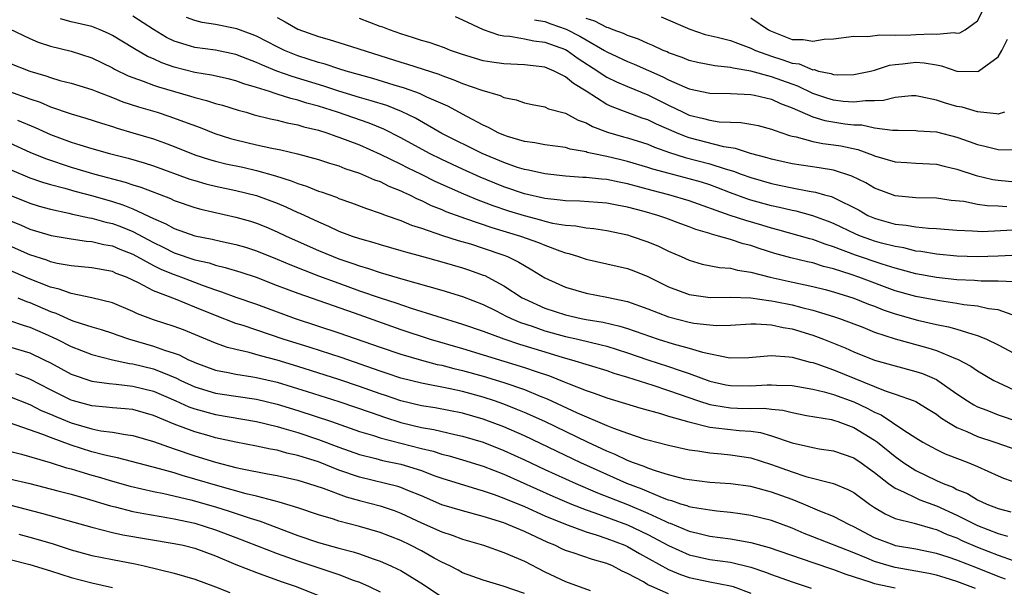
# Model space of a CAD drawing. Units: inches. Extents: x 2571000 to 2574000, y 1496329 to 1497000.
# Drawn here: x 2572510 to 2572606, y 1496441 to 1496496 of the extents above; entities that cross this region are included whole.
import ezdxf

# ---------------------------------------------------------------- set-up
doc = ezdxf.new("R2010")
doc.units = ezdxf.units.IN
doc.header["$MEASUREMENT"] = 0
doc.layers.add('LD25711494_2ft', color=196, linetype='Continuous')

msp = doc.modelspace()

# ---------------------------------------------------------------- linework, layer by layer
at = {"layer": 'LD25711494_2ft'}
for points, elevation in [([(2572581, 1496496.154), (2572582.703, 1496495), (2572582.893, 1496494.893), (2572585, 1496494.069), (2572586.059, 1496494.059), (2572587, 1496493.891), (2572588.104, 1496494.104), (2572589, 1496494.133), (2572591, 1496494.371), (2572592.348, 1496494.348), (2572593.499, 1496494.501), (2572595, 1496494.474), (2572596.513, 1496494.513), (2572597, 1496494.548), (2572598.611, 1496494.611), (2572599, 1496494.582), (2572600.723, 1496494.723), (2572601, 1496494.675), (2572601.286, 1496494.714), (2572601.81, 1496495), (2572603, 1496495.862), (2572603.571, 1496497)], 9990), ([(2572606.82, 1496467.179), (2572605, 1496467.827), (2572604.06, 1496467.94), (2572603, 1496468.195), (2572601.665, 1496468.335), (2572601, 1496468.461), (2572599.302, 1496468.698), (2572597, 1496469.123), (2572595, 1496469.692), (2572591.487, 1496471), (2572590.741, 1496471.259), (2572589, 1496471.82), (2572588.053, 1496472.053), (2572587, 1496472.392), (2572586.492, 1496472.492), (2572584.876, 1496472.876), (2572583.315, 1496473.315), (2572581.798, 1496473.798), (2572581, 1496474.07), (2572580.248, 1496474.248), (2572579, 1496474.66), (2572577.843, 1496475), (2572577.17, 1496475.17), (2572577, 1496475.237), (2572575.633, 1496475.633), (2572575, 1496475.903), (2572574.19, 1496476.19), (2572572.735, 1496476.735), (2572571.946, 1496477), (2572570.633, 1496477.367), (2572569, 1496477.803), (2572567.992, 1496477.992), (2572567, 1496478.2), (2572564.37, 1496478.37), (2572563, 1496478.398), (2572562.483, 1496478.483), (2572561, 1496478.636), (2572559, 1496479.101), (2572557, 1496479.783), (2572556.127, 1496480.127), (2572554.711, 1496480.711), (2572553, 1496481.484), (2572551, 1496482.41), (2572549.793, 1496483), (2572547, 1496484.527), (2572545.356, 1496485.356), (2572543.937, 1496485.937), (2572540.842, 1496487), (2572539, 1496487.577), (2572537.882, 1496487.881), (2572537, 1496488.175), (2572536.323, 1496488.323), (2572535, 1496488.769), (2572534.808, 1496488.809), (2572534.27, 1496489), (2572533, 1496489.404), (2572531.76, 1496489.76), (2572531, 1496490.055), (2572530.246, 1496490.246), (2572528.613, 1496490.613), (2572527, 1496490.864), (2572525, 1496491.379), (2572523.8, 1496491.799), (2572523, 1496492.172), (2572522.416, 1496492.416), (2572521.141, 1496493.141), (2572521, 1496493.239), (2572519, 1496494.456), (2572518.638, 1496494.638), (2572517.803, 1496495), (2572517, 1496495.307), (2572515, 1496495.77), (2572513.948, 1496496.052)], 10008), ([(2572606.555, 1496470.555), (2572605, 1496470.615), (2572603.365, 1496470.634), (2572602.697, 1496470.697), (2572601, 1496470.76), (2572599, 1496470.964), (2572597, 1496471.321), (2572595.699, 1496471.699), (2572595, 1496471.87), (2572593.735, 1496472.265), (2572591.142, 1496473.142), (2572589, 1496473.964), (2572588.206, 1496474.206), (2572587, 1496474.65), (2572586.715, 1496474.715), (2572583.608, 1496475.608), (2572583, 1496475.764), (2572582.056, 1496476.056), (2572580.49, 1496476.49), (2572578.986, 1496476.986), (2572575, 1496478.422), (2572573.024, 1496479), (2572571.406, 1496479.406), (2572569, 1496480.065), (2572568.212, 1496480.212), (2572567, 1496480.468), (2572566.498, 1496480.498), (2572565, 1496480.674), (2572564.681, 1496480.681), (2572563, 1496480.808), (2572561, 1496481.019), (2572559.394, 1496481.394), (2572559, 1496481.454), (2572558.344, 1496481.656), (2572557, 1496482.116), (2572554.893, 1496483), (2572551, 1496484.949), (2572548.422, 1496486.422), (2572547.078, 1496487.078), (2572545.642, 1496487.642), (2572544.123, 1496488.124), (2572543, 1496488.441), (2572541, 1496489.044), (2572539.526, 1496489.526), (2572536.458, 1496490.458), (2572534.969, 1496491), (2572533.565, 1496491.565), (2572533, 1496491.838), (2572532.145, 1496492.145), (2572531, 1496492.609), (2572529, 1496493.011), (2572527, 1496493.276), (2572526.58, 1496493.42), (2572525, 1496493.9), (2572524.254, 1496494.254), (2572523, 1496495.013), (2572521, 1496496.315)], 10006), ([(2572607, 1496473.142), (2572605, 1496473.052), (2572603, 1496472.983), (2572601, 1496473.037), (2572599, 1496473.229), (2572597.495, 1496473.495), (2572597, 1496473.543), (2572595.842, 1496473.842), (2572595, 1496473.969), (2572593.688, 1496474.312), (2572593, 1496474.512), (2572592.633, 1496474.633), (2572591.643, 1496475), (2572591.188, 1496475.188), (2572589, 1496476.228), (2572588.443, 1496476.443), (2572587, 1496476.958), (2572585.395, 1496477.395), (2572585, 1496477.469), (2572583.777, 1496477.777), (2572583, 1496477.938), (2572581, 1496478.49), (2572580.61, 1496478.61), (2572579, 1496479.201), (2572577.702, 1496479.702), (2572577, 1496479.948), (2572576.207, 1496480.207), (2572575, 1496480.554), (2572573.052, 1496481.052), (2572571.489, 1496481.488), (2572571, 1496481.658), (2572569, 1496482.24), (2572568.373, 1496482.373), (2572567, 1496482.707), (2572565.599, 1496483), (2572565.11, 1496483.11), (2572565, 1496483.152), (2572563.436, 1496483.437), (2572563, 1496483.582), (2572561, 1496483.848), (2572560.033, 1496484.032), (2572559, 1496484.16), (2572557.354, 1496484.646), (2572557, 1496484.766), (2572556.468, 1496485), (2572555.532, 1496485.532), (2572555, 1496485.756), (2572553.417, 1496486.583), (2572551.58, 1496487.58), (2572549.527, 1496488.474), (2572548.819, 1496488.819), (2572547.351, 1496489.351), (2572546.363, 1496489.637), (2572544.279, 1496490.278), (2572541.701, 1496491), (2572541, 1496491.217), (2572539.664, 1496491.665), (2572539, 1496491.833), (2572537, 1496492.485), (2572535.703, 1496493), (2572535, 1496493.336), (2572533, 1496494.369), (2572532.557, 1496494.557), (2572531.091, 1496495.09), (2572529, 1496495.498), (2572527.71, 1496495.71), (2572527, 1496495.886), (2572526.185, 1496496.185)], 10004), ([(2572535, 1496496.178), (2572535.774, 1496495.775), (2572537, 1496495.071), (2572539, 1496494.341), (2572540.058, 1496494.058), (2572541.59, 1496493.59), (2572547, 1496491.85), (2572547.658, 1496491.658), (2572550.687, 1496490.687), (2572551, 1496490.559), (2572552.152, 1496490.152), (2572553, 1496489.797), (2572554.856, 1496489.144), (2572556.637, 1496488.636), (2572557, 1496488.448), (2572558.205, 1496488.205), (2572559, 1496487.912), (2572559.751, 1496487.752), (2572561, 1496487.52), (2572561.345, 1496487.345), (2572563, 1496486.91), (2572564.227, 1496486.227), (2572565, 1496485.978), (2572565.623, 1496485.623), (2572567.082, 1496485.082), (2572568.622, 1496484.622), (2572569, 1496484.526), (2572571, 1496483.897), (2572571.623, 1496483.623), (2572573.107, 1496483.107), (2572574.618, 1496482.618), (2572577, 1496481.989), (2572578.492, 1496481.508), (2572579.298, 1496481.298), (2572580.062, 1496481), (2572581, 1496480.66), (2572583, 1496480.086), (2572583.912, 1496479.912), (2572585, 1496479.674), (2572586.641, 1496479.359), (2572587.263, 1496479.263), (2572588.136, 1496479), (2572588.818, 1496478.818), (2572589, 1496478.745), (2572589.537, 1496478.463), (2572591, 1496477.76), (2572591.5, 1496477.5), (2572592.361, 1496477), (2572593, 1496476.714), (2572593.402, 1496476.598), (2572595, 1496476.156), (2572596.064, 1496476.064), (2572597, 1496475.892), (2572598.24, 1496475.76), (2572599, 1496475.734), (2572601, 1496475.566), (2572602.498, 1496475.502), (2572603, 1496475.455), (2572603.443, 1496475.443), (2572606.417, 1496475.583)], 10002), ([(2572605.84, 1496477.841), (2572605, 1496477.905), (2572603.931, 1496477.931), (2572603, 1496478.069), (2572601.662, 1496478.338), (2572600.455, 1496478.455), (2572599, 1496478.66), (2572597, 1496478.715), (2572595, 1496478.893), (2572593, 1496479.638), (2572592.152, 1496480.152), (2572590.8, 1496480.799), (2572589, 1496481.374), (2572587.624, 1496481.624), (2572585, 1496482.011), (2572583, 1496482.451), (2572582.587, 1496482.587), (2572580.963, 1496483), (2572579.488, 1496483.488), (2572578.358, 1496483.642), (2572575, 1496484.52), (2572574.635, 1496484.635), (2572573.76, 1496485), (2572571.842, 1496485.842), (2572571, 1496486.258), (2572570.441, 1496486.441), (2572567.516, 1496487.516), (2572567, 1496487.762), (2572565, 1496489.04), (2572563.776, 1496489.776), (2572563, 1496490.451), (2572561.905, 1496491), (2572561, 1496491.372), (2572559, 1496491.617), (2572557, 1496491.696), (2572555.853, 1496491.853), (2572555, 1496491.989), (2572553, 1496492.596), (2572551.817, 1496493), (2572551.234, 1496493.235), (2572549.754, 1496493.754), (2572549, 1496493.97), (2572548.236, 1496494.235), (2572547, 1496494.607), (2572545.895, 1496495), (2572545.252, 1496495.252), (2572545, 1496495.331), (2572543, 1496496.089)], 10000), ([(2572552.277, 1496496.277), (2572553, 1496495.976), (2572555.016, 1496495.016), (2572556.498, 1496494.498), (2572557, 1496494.42), (2572557.605, 1496494.395), (2572559, 1496494.135), (2572559.926, 1496493.926), (2572561, 1496493.816), (2572563, 1496493.09), (2572563.159, 1496493), (2572564.23, 1496492.23), (2572566.148, 1496491), (2572566.636, 1496490.636), (2572567, 1496490.416), (2572567.941, 1496489.941), (2572569, 1496489.485), (2572571, 1496488.681), (2572573, 1496487.68), (2572574.403, 1496487), (2572575, 1496486.731), (2572576.404, 1496486.404), (2572577, 1496486.22), (2572577.926, 1496486.074), (2572579, 1496486.029), (2572580.011, 1496486.011), (2572581, 1496485.857), (2572581.702, 1496485.702), (2572583, 1496485.373), (2572583.25, 1496485.25), (2572584.752, 1496484.752), (2572585, 1496484.69), (2572585.378, 1496484.622), (2572587, 1496484.174), (2572587.98, 1496483.98), (2572589, 1496483.853), (2572589.732, 1496483.732), (2572591.379, 1496483.379), (2572592.851, 1496482.851), (2572593, 1496482.78), (2572595, 1496482.181), (2572596.126, 1496482.126), (2572597, 1496482.052), (2572599, 1496481.962), (2572599.759, 1496481.759), (2572601, 1496481.486), (2572602.856, 1496480.856), (2572604.489, 1496480.489), (2572605, 1496480.414), (2572607, 1496480.235)], 9998), ([(2572559.98, 1496495.98), (2572561, 1496495.793), (2572561.577, 1496495.577), (2572563.066, 1496495.066), (2572564.385, 1496494.384), (2572565, 1496494.015), (2572566.791, 1496493), (2572567, 1496492.865), (2572569, 1496491.933), (2572569.67, 1496491.67), (2572571.069, 1496491.068), (2572572.441, 1496490.441), (2572573, 1496490.152), (2572574.534, 1496489.466), (2572575, 1496489.276), (2572577, 1496488.851), (2572579, 1496488.818), (2572581, 1496488.724), (2572581.342, 1496488.658), (2572583, 1496488.266), (2572583.865, 1496487.865), (2572585, 1496487.444), (2572587, 1496486.562), (2572588.189, 1496486.189), (2572590.111, 1496485.889), (2572591, 1496485.782), (2572591.767, 1496485.767), (2572593, 1496485.504), (2572594.738, 1496485.261), (2572595.28, 1496485.28), (2572597, 1496485.247), (2572597.213, 1496485.213), (2572599, 1496485.095), (2572601, 1496484.586), (2572602.181, 1496484.181), (2572603, 1496483.88), (2572603.723, 1496483.723), (2572605, 1496483.406), (2572606.634, 1496483.366)], 9996), ([(2572605.61, 1496487), (2572605, 1496486.806), (2572604.845, 1496486.845), (2572603.289, 1496487), (2572603.039, 1496487.039), (2572603, 1496487.033), (2572601.493, 1496487.493), (2572601, 1496487.556), (2572599.882, 1496487.882), (2572599, 1496488.176), (2572597.486, 1496488.514), (2572597, 1496488.597), (2572596.587, 1496488.587), (2572595, 1496488.426), (2572593.863, 1496488.137), (2572593, 1496488.102), (2572592.124, 1496488.124), (2572591, 1496487.986), (2572589.943, 1496488.057), (2572589, 1496488.17), (2572588.355, 1496488.355), (2572587, 1496488.813), (2572585.543, 1496489.543), (2572585, 1496489.722), (2572583, 1496490.435), (2572581, 1496490.983), (2572579.271, 1496491.271), (2572579, 1496491.358), (2572577.496, 1496491.496), (2572575.826, 1496491.826), (2572575, 1496492.022), (2572574.316, 1496492.316), (2572573, 1496492.775), (2572572.85, 1496492.85), (2572572.475, 1496493), (2572571.489, 1496493.489), (2572571, 1496493.667), (2572570.086, 1496494.086), (2572569, 1496494.449), (2572568.632, 1496494.632), (2572567.608, 1496495), (2572567.181, 1496495.181), (2572567, 1496495.222), (2572565.836, 1496495.836), (2572565, 1496496.082)], 9994), ([(2572572.27, 1496496.27), (2572575.058, 1496495.058), (2572576.558, 1496494.558), (2572577.705, 1496494.295), (2572579, 1496493.964), (2572579.691, 1496493.691), (2572581, 1496493.23), (2572581.458, 1496493), (2572583, 1496492.435), (2572584.103, 1496492.103), (2572585, 1496491.779), (2572585.693, 1496491.693), (2572587, 1496491.133), (2572587.136, 1496491.136), (2572587.564, 1496491), (2572588.756, 1496490.756), (2572589, 1496490.656), (2572589.374, 1496490.626), (2572591, 1496490.662), (2572592.595, 1496491), (2572593, 1496491.1), (2572594.438, 1496491.562), (2572595, 1496491.642), (2572595.701, 1496491.701), (2572597, 1496491.868), (2572597.805, 1496491.805), (2572599, 1496491.588), (2572599.511, 1496491.511), (2572601, 1496490.996), (2572603, 1496490.949), (2572603.1, 1496491), (2572605, 1496492.391), (2572605.35, 1496493), (2572605.895, 1496494.105)], 9992), ([(2572509, 1496495.083), (2572511, 1496494.148), (2572511.8, 1496493.8), (2572513, 1496493.409), (2572515, 1496492.916), (2572517, 1496492.276), (2572519, 1496491.306), (2572519.193, 1496491.193), (2572520.537, 1496490.537), (2572521, 1496490.362), (2572521.973, 1496490.027), (2572523, 1496489.627), (2572523.462, 1496489.463), (2572526.571, 1496488.571), (2572527, 1496488.431), (2572528.152, 1496488.152), (2572529, 1496487.867), (2572529.683, 1496487.684), (2572531.201, 1496487.201), (2572531.974, 1496487), (2572532.768, 1496486.768), (2572534.361, 1496486.361), (2572535, 1496486.244), (2572535.974, 1496485.974), (2572537, 1496485.788), (2572537.59, 1496485.59), (2572539, 1496485.259), (2572539.832, 1496485), (2572540.684, 1496484.684), (2572541, 1496484.595), (2572543, 1496483.83), (2572545, 1496482.949), (2572547, 1496481.97), (2572547.636, 1496481.636), (2572548.972, 1496481), (2572550.323, 1496480.323), (2572551.693, 1496479.693), (2572553.088, 1496479.088), (2572554.497, 1496478.497), (2572555, 1496478.321), (2572555.954, 1496477.954), (2572557.457, 1496477.457), (2572558.984, 1496476.984), (2572560.578, 1496476.578), (2572561, 1496476.447), (2572561.741, 1496476.259), (2572563, 1496476.041), (2572563.984, 1496475.984), (2572565, 1496475.791), (2572565.732, 1496475.732), (2572567, 1496475.548), (2572569, 1496475.117), (2572569.384, 1496475), (2572571, 1496474.431), (2572572.011, 1496474.011), (2572573, 1496473.533), (2572574.231, 1496473), (2572575, 1496472.647), (2572576.28, 1496472.28), (2572577.943, 1496471.943), (2572579, 1496471.882), (2572579.685, 1496471.685), (2572581, 1496471.504), (2572582.867, 1496471), (2572584.607, 1496470.608), (2572586.278, 1496470.278), (2572587, 1496470.113), (2572588.196, 1496469.804), (2572589, 1496469.592), (2572591, 1496468.972), (2572592.4, 1496468.4), (2572593, 1496468.18), (2572593.838, 1496467.838), (2572595, 1496467.436), (2572597.157, 1496466.843), (2572599, 1496466.43), (2572600.193, 1496466.193), (2572601, 1496465.956), (2572602.537, 1496465.463), (2572603, 1496465.354), (2572603.878, 1496465), (2572605, 1496464.45), (2572607, 1496463.374)], 10010), ([(2572509, 1496491.759), (2572511, 1496490.984), (2572512.537, 1496490.536), (2572513, 1496490.36), (2572513.902, 1496490.097), (2572515, 1496489.818), (2572517, 1496489.196), (2572517.486, 1496489), (2572519, 1496488.435), (2572520.024, 1496488.024), (2572521.532, 1496487.532), (2572523.336, 1496487), (2572524.594, 1496486.594), (2572525.905, 1496486.095), (2572527.516, 1496485.516), (2572528.944, 1496484.944), (2572530.466, 1496484.466), (2572531, 1496484.321), (2572533, 1496483.85), (2572534.489, 1496483.511), (2572535.346, 1496483.346), (2572536.961, 1496482.961), (2572539, 1496482.411), (2572540.066, 1496482.066), (2572541, 1496481.79), (2572541.559, 1496481.559), (2572543, 1496481.101), (2572544.456, 1496480.456), (2572545, 1496480.274), (2572545.844, 1496479.844), (2572547, 1496479.391), (2572547.257, 1496479.257), (2572547.839, 1496479), (2572548.603, 1496478.604), (2572549, 1496478.449), (2572549.965, 1496477.965), (2572551, 1496477.564), (2572551.387, 1496477.387), (2572552.845, 1496476.845), (2572553.291, 1496476.709), (2572555.832, 1496475.832), (2572558.612, 1496475), (2572560.37, 1496474.37), (2572561, 1496474.097), (2572562.454, 1496473.546), (2572563, 1496473.364), (2572563.303, 1496473.303), (2572564.251, 1496473), (2572565, 1496472.739), (2572569, 1496471.843), (2572569.617, 1496471.617), (2572571, 1496471.064), (2572573, 1496470.068), (2572575, 1496469.312), (2572577.035, 1496469.035), (2572579, 1496469.07), (2572580.991, 1496469.008), (2572582.731, 1496468.731), (2572583, 1496468.715), (2572583.352, 1496468.648), (2572585, 1496468.309), (2572585.945, 1496468.055), (2572587, 1496467.813), (2572589, 1496467.206), (2572589.604, 1496467), (2572591.858, 1496466.142), (2572593, 1496465.683), (2572595, 1496465.025), (2572598.163, 1496464.163), (2572599, 1496463.893), (2572600.868, 1496463.132), (2572601.065, 1496463.065), (2572602.363, 1496462.363), (2572603, 1496461.913), (2572604.596, 1496461), (2572605, 1496460.789), (2572607, 1496459.864)], 10012), ([(2572509.021, 1496489.021), (2572511, 1496488.306), (2572511.977, 1496487.978), (2572513, 1496487.541), (2572515, 1496486.856), (2572516.431, 1496486.43), (2572517.934, 1496485.934), (2572519, 1496485.62), (2572519.463, 1496485.464), (2572521, 1496485.019), (2572523, 1496484.41), (2572524.049, 1496484.049), (2572525, 1496483.682), (2572527, 1496482.875), (2572528.417, 1496482.417), (2572529, 1496482.255), (2572530.007, 1496482.007), (2572531.663, 1496481.663), (2572533, 1496481.355), (2572534.832, 1496480.832), (2572536.356, 1496480.356), (2572537, 1496480.087), (2572537.841, 1496479.841), (2572539, 1496479.361), (2572539.278, 1496479.278), (2572540.751, 1496478.751), (2572541, 1496478.639), (2572542.222, 1496478.221), (2572543.667, 1496477.668), (2572545, 1496477.225), (2572545.584, 1496477), (2572547, 1496476.495), (2572548.047, 1496476.047), (2572549, 1496475.755), (2572551.062, 1496475.062), (2572552.575, 1496474.575), (2572553.771, 1496474.229), (2572555, 1496473.835), (2572557, 1496473.145), (2572557.37, 1496473), (2572558.471, 1496472.471), (2572559, 1496472.127), (2572559.733, 1496471.733), (2572561, 1496470.956), (2572562.338, 1496470.338), (2572563, 1496470.048), (2572565, 1496469.446), (2572567, 1496469.072), (2572569, 1496468.662), (2572571, 1496467.949), (2572573, 1496467.175), (2572575, 1496466.645), (2572575.439, 1496466.561), (2572577, 1496466.368), (2572577.671, 1496466.329), (2572579, 1496466.367), (2572581, 1496466.478), (2572581.508, 1496466.492), (2572583, 1496466.384), (2572584.125, 1496466.125), (2572585, 1496466.003), (2572587, 1496465.398), (2572588.056, 1496465), (2572590.144, 1496464.144), (2572591, 1496463.76), (2572593, 1496462.97), (2572595, 1496462.392), (2572597, 1496461.871), (2572597.656, 1496461.656), (2572599, 1496461.087), (2572599.149, 1496461), (2572601, 1496459.697), (2572602.038, 1496459), (2572602.628, 1496458.628), (2572603, 1496458.442), (2572603.89, 1496458.11), (2572605, 1496457.658), (2572607, 1496456.985)], 10014), ([(2572509.778, 1496486.222), (2572511.509, 1496485.509), (2572513, 1496484.84), (2572515, 1496484.105), (2572515.853, 1496483.854), (2572517, 1496483.479), (2572518.706, 1496483), (2572520.543, 1496482.544), (2572522.093, 1496482.093), (2572523, 1496481.8), (2572526.521, 1496480.521), (2572527, 1496480.372), (2572528.065, 1496480.066), (2572529, 1496479.84), (2572531, 1496479.426), (2572533, 1496478.927), (2572535, 1496478.174), (2572535.833, 1496477.834), (2572537, 1496477.294), (2572537.212, 1496477.212), (2572539, 1496476.363), (2572539.97, 1496475.97), (2572541, 1496475.485), (2572542.283, 1496475), (2572543, 1496474.754), (2572544.369, 1496474.369), (2572545, 1496474.168), (2572547, 1496473.607), (2572547.46, 1496473.46), (2572549, 1496473.059), (2572551, 1496472.5), (2572553, 1496471.914), (2572553.686, 1496471.686), (2572555, 1496471.216), (2572555.154, 1496471.154), (2572555.456, 1496471), (2572557, 1496470.176), (2572558.801, 1496469), (2572559, 1496468.895), (2572561, 1496468.016), (2572563, 1496467.359), (2572564.53, 1496467), (2572565, 1496466.905), (2572566.636, 1496466.635), (2572568.264, 1496466.264), (2572569, 1496466.027), (2572570.501, 1496465.499), (2572572.002, 1496465), (2572573.464, 1496464.536), (2572575, 1496464.109), (2572576.281, 1496463.719), (2572578.798, 1496463.202), (2572579, 1496463.188), (2572580.795, 1496463.205), (2572582.612, 1496463.388), (2572583, 1496463.4), (2572584.714, 1496463.286), (2572585, 1496463.239), (2572586.764, 1496462.764), (2572587, 1496462.722), (2572587.407, 1496462.593), (2572589, 1496462.025), (2572594.019, 1496459.981), (2572595, 1496459.661), (2572596.86, 1496459), (2572597, 1496458.937), (2572598.214, 1496458.214), (2572599, 1496457.713), (2572599.398, 1496457.398), (2572600.015, 1496457), (2572601, 1496456.426), (2572601.963, 1496456.037), (2572603, 1496455.569), (2572604.691, 1496455), (2572607, 1496454.182)], 10016), ([(2572509, 1496484.03), (2572511, 1496483.12), (2572512.503, 1496482.503), (2572515, 1496481.674), (2572517.312, 1496481), (2572520.234, 1496480.235), (2572521, 1496479.973), (2572521.747, 1496479.747), (2572524.628, 1496478.628), (2572525, 1496478.441), (2572527, 1496477.758), (2572527.593, 1496477.593), (2572531, 1496476.84), (2572532.424, 1496476.424), (2572533, 1496476.239), (2572533.888, 1496475.887), (2572535, 1496475.42), (2572535.886, 1496475), (2572539, 1496473.602), (2572540.438, 1496473), (2572541, 1496472.786), (2572542.343, 1496472.343), (2572543, 1496472.096), (2572543.858, 1496471.859), (2572545, 1496471.457), (2572547.191, 1496470.809), (2572551, 1496469.758), (2572553, 1496469.139), (2572555, 1496468.349), (2572556.263, 1496467.737), (2572557.235, 1496467.235), (2572557.734, 1496467), (2572558.618, 1496466.618), (2572559.747, 1496466.253), (2572561, 1496465.816), (2572563, 1496465.267), (2572564.193, 1496465), (2572566.458, 1496464.458), (2572567, 1496464.308), (2572569, 1496463.681), (2572570.99, 1496462.989), (2572573, 1496462.336), (2572574.024, 1496461.976), (2572575, 1496461.661), (2572577, 1496460.932), (2572578.574, 1496460.574), (2572579, 1496460.494), (2572581, 1496460.46), (2572582.564, 1496460.564), (2572583, 1496460.567), (2572583.477, 1496460.523), (2572585, 1496460.487), (2572587, 1496460.146), (2572588.109, 1496459.891), (2572589, 1496459.638), (2572591, 1496458.914), (2572592.299, 1496458.299), (2572593, 1496457.914), (2572593.646, 1496457.646), (2572595.835, 1496456.165), (2572597, 1496455.425), (2572597.703, 1496455), (2572598.539, 1496454.539), (2572599, 1496454.291), (2572599.873, 1496453.873), (2572601.31, 1496453.31), (2572602.164, 1496453), (2572603, 1496452.649), (2572605, 1496451.743), (2572605.528, 1496451.528), (2572607, 1496451.005)], 10018), ([(2572509, 1496481.497), (2572511, 1496480.653), (2572512.216, 1496480.216), (2572513, 1496479.988), (2572514.367, 1496479.633), (2572515.347, 1496479.347), (2572517.117, 1496478.883), (2572519, 1496478.347), (2572520.029, 1496478.029), (2572521, 1496477.645), (2572523, 1496476.691), (2572524.183, 1496476.182), (2572525, 1496475.715), (2572527, 1496475.021), (2572528.703, 1496474.702), (2572529.491, 1496474.509), (2572531, 1496474.19), (2572531.915, 1496473.916), (2572533, 1496473.561), (2572535, 1496472.757), (2572536.23, 1496472.23), (2572539, 1496471.152), (2572541, 1496470.413), (2572543, 1496469.698), (2572545, 1496468.992), (2572546.507, 1496468.508), (2572547.998, 1496468.002), (2572553, 1496466.463), (2572555, 1496465.756), (2572557.019, 1496465.019), (2572558.521, 1496464.521), (2572561, 1496463.752), (2572562.78, 1496463.22), (2572563.592, 1496463), (2572567, 1496461.94), (2572567.694, 1496461.694), (2572569, 1496461.306), (2572571.483, 1496460.517), (2572573, 1496460.016), (2572575.912, 1496459), (2572577, 1496458.654), (2572577.393, 1496458.607), (2572579, 1496458.332), (2572579.699, 1496458.301), (2572581, 1496458.284), (2572582.29, 1496458.29), (2572583, 1496458.194), (2572584.093, 1496458.093), (2572585, 1496457.871), (2572586.394, 1496457.606), (2572588.811, 1496457.189), (2572589, 1496457.144), (2572589.437, 1496457), (2572591, 1496456.434), (2572593, 1496455.208), (2572593.285, 1496455), (2572595, 1496453.609), (2572595.854, 1496453), (2572597, 1496452.258), (2572599, 1496451.291), (2572599.648, 1496451), (2572600.628, 1496450.628), (2572601, 1496450.427), (2572602.018, 1496450.018), (2572603, 1496449.414), (2572603.888, 1496449), (2572605, 1496448.565), (2572606.239, 1496448.239)], 10020), ([(2572508.987, 1496478.987), (2572511, 1496478.19), (2572511.906, 1496477.906), (2572513, 1496477.603), (2572514.776, 1496477.224), (2572515.13, 1496477.131), (2572516.763, 1496476.763), (2572517, 1496476.731), (2572518.348, 1496476.348), (2572519, 1496476.208), (2572519.885, 1496475.885), (2572521, 1496475.436), (2572523, 1496474.356), (2572523.92, 1496473.92), (2572525, 1496473.38), (2572527, 1496472.698), (2572528.388, 1496472.388), (2572529, 1496472.181), (2572529.961, 1496471.961), (2572531.486, 1496471.486), (2572532.957, 1496471), (2572535, 1496470.211), (2572535.861, 1496469.861), (2572537, 1496469.442), (2572542.465, 1496467.535), (2572547, 1496465.921), (2572549.842, 1496465), (2572553, 1496464.084), (2572559, 1496462.261), (2572560.148, 1496461.852), (2572561.432, 1496461.432), (2572562.864, 1496460.864), (2572563.347, 1496460.653), (2572565, 1496460.021), (2572565.771, 1496459.771), (2572567, 1496459.306), (2572570.298, 1496458.298), (2572572.213, 1496457.787), (2572573, 1496457.538), (2572574.96, 1496456.96), (2572577, 1496456.459), (2572577.595, 1496456.405), (2572579.872, 1496456.128), (2572581, 1496456.069), (2572581.941, 1496455.941), (2572583, 1496455.631), (2572585, 1496454.946), (2572586.592, 1496454.593), (2572587, 1496454.475), (2572587.637, 1496454.363), (2572589, 1496454.16), (2572591, 1496453.471), (2572591.7, 1496453), (2572593, 1496452.07), (2572594.345, 1496451), (2572595, 1496450.534), (2572595.8, 1496450.199), (2572597, 1496449.592), (2572597.414, 1496449.414), (2572599, 1496448.834), (2572601, 1496447.933), (2572603, 1496446.915), (2572605, 1496446.132), (2572605.899, 1496445.899)], 10022), ([(2572509, 1496476.489), (2572510.07, 1496476.07), (2572511, 1496475.668), (2572513.063, 1496475.063), (2572515, 1496474.721), (2572516.494, 1496474.494), (2572517, 1496474.457), (2572518.172, 1496474.172), (2572519, 1496474.036), (2572519.732, 1496473.732), (2572521, 1496473.244), (2572523, 1496472.14), (2572523.756, 1496471.756), (2572525, 1496471.252), (2572525.709, 1496471), (2572527.808, 1496470.192), (2572529, 1496469.779), (2572529.601, 1496469.601), (2572531, 1496469.081), (2572533, 1496468.39), (2572536.744, 1496467), (2572541, 1496465.615), (2572545, 1496464.217), (2572547, 1496463.536), (2572549, 1496462.951), (2572550.544, 1496462.544), (2572551, 1496462.457), (2572552.15, 1496462.15), (2572553, 1496461.958), (2572555, 1496461.391), (2572557, 1496460.777), (2572559, 1496460.097), (2572560.53, 1496459.47), (2572561.21, 1496459.21), (2572564.141, 1496457.859), (2572567, 1496456.626), (2572567.644, 1496456.356), (2572569, 1496455.864), (2572570.696, 1496455.304), (2572571, 1496455.216), (2572573, 1496454.702), (2572575, 1496454.26), (2572575.838, 1496454.162), (2572577, 1496453.965), (2572578.124, 1496453.876), (2572579, 1496453.786), (2572581, 1496453.476), (2572583, 1496452.844), (2572585, 1496452.121), (2572586.315, 1496451.685), (2572589, 1496450.981), (2572590.415, 1496450.415), (2572591, 1496450.109), (2572592.524, 1496449), (2572593, 1496448.683), (2572594.039, 1496448.039), (2572595, 1496447.613), (2572596.839, 1496447.161), (2572598.629, 1496446.629), (2572599, 1496446.548), (2572600.05, 1496446.051), (2572601, 1496445.714), (2572601.478, 1496445.478), (2572603, 1496444.822), (2572605, 1496444.032), (2572606.469, 1496443.531)], 10024), ([(2572605.731, 1496441.731), (2572605, 1496441.986), (2572603, 1496442.785), (2572601, 1496443.548), (2572600.158, 1496443.842), (2572599, 1496444.213), (2572597, 1496444.632), (2572595.041, 1496444.959), (2572594.895, 1496445), (2572593, 1496445.74), (2572591, 1496446.805), (2572590.562, 1496447), (2572589, 1496447.804), (2572587.684, 1496448.316), (2572586.089, 1496449), (2572585, 1496449.437), (2572583, 1496450.164), (2572581, 1496450.691), (2572579, 1496450.972), (2572577, 1496451.105), (2572575, 1496451.341), (2572574.572, 1496451.428), (2572573, 1496451.834), (2572571.821, 1496452.179), (2572571, 1496452.482), (2572570.643, 1496452.643), (2572569.609, 1496453), (2572569, 1496453.239), (2572567.818, 1496453.818), (2572567, 1496454.135), (2572565.14, 1496455), (2572560.972, 1496457), (2572559, 1496457.884), (2572558.215, 1496458.215), (2572557, 1496458.676), (2572556.086, 1496459), (2572555, 1496459.359), (2572553, 1496459.92), (2572551.811, 1496460.188), (2572549, 1496460.722), (2572547, 1496461.214), (2572545.668, 1496461.668), (2572545, 1496461.88), (2572541.208, 1496463.208), (2572538.193, 1496464.193), (2572535.576, 1496465), (2572531.691, 1496466.309), (2572531, 1496466.522), (2572529, 1496467.276), (2572527, 1496468.112), (2572525.127, 1496468.873), (2572523, 1496469.687), (2572521.538, 1496470.462), (2572520.37, 1496471), (2572519.378, 1496471.379), (2572519, 1496471.557), (2572517, 1496471.928), (2572515, 1496472.109), (2572513.652, 1496472.348), (2572513, 1496472.499), (2572512.643, 1496472.643), (2572511, 1496473.164), (2572509, 1496474.044)], 10026), ([(2572602.813, 1496440.813), (2572601, 1496441.488), (2572599.857, 1496441.857), (2572599, 1496442.096), (2572598.264, 1496442.264), (2572597, 1496442.503), (2572595, 1496442.838), (2572594.406, 1496443), (2572593, 1496443.43), (2572592.242, 1496443.758), (2572591, 1496444.263), (2572587, 1496445.814), (2572586.155, 1496446.155), (2572585, 1496446.648), (2572583, 1496447.39), (2572581, 1496447.897), (2572579.962, 1496448.038), (2572579, 1496448.192), (2572577.697, 1496448.303), (2572577, 1496448.393), (2572575.337, 1496448.663), (2572575, 1496448.74), (2572574.817, 1496448.817), (2572574.204, 1496449), (2572573.316, 1496449.316), (2572573, 1496449.386), (2572572.399, 1496449.601), (2572570.433, 1496450.433), (2572568.943, 1496451), (2572567, 1496451.855), (2572564.493, 1496453), (2572559, 1496455.608), (2572557, 1496456.479), (2572555, 1496457.233), (2572553, 1496457.809), (2572550.326, 1496458.325), (2572549, 1496458.537), (2572547, 1496459.02), (2572545.53, 1496459.53), (2572545, 1496459.697), (2572543, 1496460.411), (2572541, 1496461.091), (2572537, 1496462.352), (2572535, 1496462.957), (2572533.384, 1496463.384), (2572532.296, 1496463.704), (2572531, 1496463.988), (2572530.186, 1496464.186), (2572529, 1496464.598), (2572525.889, 1496465.889), (2572525, 1496466.23), (2572523, 1496466.866), (2572521.45, 1496467.45), (2572521, 1496467.663), (2572519, 1496468.512), (2572517.015, 1496469.015), (2572515, 1496469.419), (2572513.849, 1496469.849), (2572513, 1496470.036), (2572510.862, 1496470.862), (2572508.063, 1496472.063)], 10028), ([(2572509.808, 1496469), (2572510.648, 1496468.648), (2572511, 1496468.54), (2572513, 1496467.68), (2572513.514, 1496467.513), (2572515, 1496466.84), (2572515.252, 1496466.748), (2572517, 1496466.189), (2572517.925, 1496465.926), (2572519, 1496465.581), (2572519.421, 1496465.421), (2572520.652, 1496465), (2572523, 1496464.328), (2572524.066, 1496463.934), (2572525, 1496463.642), (2572525.469, 1496463.469), (2572526.392, 1496463), (2572526.819, 1496462.819), (2572527, 1496462.726), (2572529, 1496461.999), (2572530.229, 1496461.771), (2572531, 1496461.599), (2572532.648, 1496461.352), (2572533, 1496461.284), (2572535, 1496460.818), (2572537.923, 1496459.923), (2572541, 1496458.942), (2572544.118, 1496457.882), (2572545.421, 1496457.421), (2572547, 1496456.922), (2572549, 1496456.429), (2572550.222, 1496456.222), (2572552.259, 1496455.741), (2572553, 1496455.594), (2572555, 1496454.989), (2572557, 1496454.201), (2572559, 1496453.302), (2572561, 1496452.368), (2572563.989, 1496451), (2572566.09, 1496450.09), (2572569, 1496448.948), (2572571, 1496448.108), (2572572.668, 1496447.332), (2572573, 1496447.191), (2572573.147, 1496447.147), (2572575, 1496446.377), (2572575.834, 1496446.166), (2572577, 1496445.9), (2572579, 1496445.631), (2572581, 1496445.267), (2572582.781, 1496444.782), (2572587, 1496443.319), (2572589, 1496442.666), (2572590.202, 1496442.202), (2572592.529, 1496441.47), (2572593, 1496441.292), (2572595, 1496440.887)], 10030), ([(2572509, 1496466.819), (2572510.35, 1496466.35), (2572511, 1496466.172), (2572512.476, 1496465.524), (2572513.611, 1496465), (2572515, 1496464.282), (2572517, 1496463.51), (2572518.999, 1496462.999), (2572520.647, 1496462.647), (2572521, 1496462.61), (2572523, 1496462.114), (2572524.509, 1496461.49), (2572525.217, 1496461.217), (2572525.641, 1496461), (2572527, 1496460.38), (2572529, 1496459.768), (2572531, 1496459.451), (2572533, 1496459.163), (2572535, 1496458.696), (2572537, 1496458.079), (2572540.267, 1496457), (2572543, 1496456.049), (2572544.363, 1496455.637), (2572545, 1496455.424), (2572549, 1496454.397), (2572550.132, 1496454.132), (2572551, 1496453.851), (2572551.688, 1496453.688), (2572553, 1496453.304), (2572555, 1496452.677), (2572557, 1496451.9), (2572561.772, 1496449.772), (2572563.59, 1496449), (2572565, 1496448.439), (2572565.841, 1496448.158), (2572569, 1496446.992), (2572571, 1496446.034), (2572573, 1496444.979), (2572575, 1496444.09), (2572577, 1496443.622), (2572579, 1496443.351), (2572581, 1496442.886), (2572582.41, 1496442.41), (2572583, 1496442.175), (2572585, 1496441.469), (2572586.857, 1496440.857)], 10032), ([(2572509, 1496464.244), (2572511, 1496463.657), (2572512.382, 1496463), (2572513, 1496462.689), (2572515, 1496461.59), (2572517, 1496460.906), (2572518.68, 1496460.68), (2572519.372, 1496460.627), (2572521, 1496460.451), (2572523, 1496459.944), (2572525.175, 1496459), (2572526.429, 1496458.429), (2572527, 1496458.227), (2572529, 1496457.679), (2572533, 1496457.003), (2572535, 1496456.524), (2572535.655, 1496456.345), (2572537, 1496455.936), (2572539, 1496455.273), (2572541, 1496454.531), (2572543, 1496453.813), (2572544.587, 1496453.413), (2572545.235, 1496453.235), (2572547, 1496452.882), (2572549, 1496452.252), (2572550.222, 1496451.778), (2572551, 1496451.498), (2572554.439, 1496450.439), (2572555, 1496450.299), (2572556.07, 1496449.93), (2572557, 1496449.585), (2572559, 1496448.752), (2572561, 1496447.874), (2572563, 1496447.036), (2572565, 1496446.294), (2572565.988, 1496446.012), (2572567, 1496445.674), (2572568.761, 1496445), (2572569, 1496444.892), (2572570.191, 1496444.191), (2572573, 1496442.66), (2572574.161, 1496442.161), (2572575, 1496441.887), (2572577, 1496441.451), (2572579, 1496441.079), (2572579.26, 1496441), (2572581, 1496440.361)], 10034), ([(2572573, 1496440.304), (2572571.383, 1496441), (2572571, 1496441.18), (2572570.558, 1496441.442), (2572569, 1496442.276), (2572568.497, 1496442.497), (2572567.572, 1496443), (2572567, 1496443.248), (2572565.617, 1496443.617), (2572563.724, 1496444.276), (2572563, 1496444.496), (2572562.653, 1496444.653), (2572561.964, 1496445), (2572561.28, 1496445.28), (2572559, 1496446.348), (2572557.444, 1496447), (2572557, 1496447.171), (2572555, 1496447.81), (2572553, 1496448.335), (2572551, 1496448.925), (2572549, 1496449.789), (2572547.672, 1496450.327), (2572547, 1496450.622), (2572546.716, 1496450.716), (2572543, 1496451.606), (2572541, 1496452.299), (2572539, 1496453.081), (2572537.535, 1496453.535), (2572537, 1496453.721), (2572535.951, 1496453.951), (2572535, 1496454.228), (2572534.336, 1496454.336), (2572533, 1496454.621), (2572531, 1496454.99), (2572529, 1496455.438), (2572528.387, 1496455.613), (2572527, 1496456.017), (2572525, 1496456.765), (2572523, 1496457.596), (2572521, 1496458.158), (2572520.242, 1496458.242), (2572519, 1496458.335), (2572518.412, 1496458.411), (2572517, 1496458.521), (2572515.237, 1496459), (2572515, 1496459.07), (2572513, 1496460.069), (2572511, 1496461.112), (2572509.632, 1496461.632)], 10036), ([(2572509, 1496459.429), (2572511, 1496458.655), (2572512.091, 1496458.091), (2572513, 1496457.721), (2572513.496, 1496457.496), (2572515, 1496456.881), (2572517, 1496456.285), (2572517.894, 1496456.106), (2572519, 1496455.961), (2572520.264, 1496455.736), (2572521, 1496455.651), (2572523, 1496455.064), (2572525, 1496454.358), (2572527, 1496453.687), (2572529, 1496453.048), (2572531, 1496452.538), (2572531.597, 1496452.404), (2572534.063, 1496451.937), (2572535, 1496451.778), (2572537, 1496451.317), (2572538.036, 1496451), (2572539.471, 1496450.529), (2572541.696, 1496449.696), (2572543, 1496449.338), (2572545, 1496448.817), (2572546.361, 1496448.361), (2572547, 1496448.12), (2572549, 1496447.187), (2572551, 1496446.306), (2572551.993, 1496445.993), (2572553, 1496445.611), (2572555.023, 1496445), (2572557, 1496444.315), (2572559, 1496443.47), (2572561, 1496442.436), (2572563, 1496441.474), (2572565.393, 1496440.607)], 10038), ([(2572559, 1496440.335), (2572556.949, 1496441.052), (2572555, 1496441.621), (2572553, 1496442.339), (2572552.576, 1496442.576), (2572551.759, 1496443), (2572551, 1496443.358), (2572550.234, 1496443.766), (2572549, 1496444.454), (2572547.957, 1496445), (2572547, 1496445.458), (2572545, 1496446.252), (2572543, 1496446.84), (2572541, 1496447.355), (2572540.471, 1496447.53), (2572539, 1496447.962), (2572537, 1496448.63), (2572535.198, 1496449.198), (2572534.694, 1496449.306), (2572533, 1496449.773), (2572532.001, 1496449.999), (2572529.245, 1496450.756), (2572527, 1496451.428), (2572525.772, 1496451.772), (2572525, 1496452.014), (2572523.574, 1496452.427), (2572519.496, 1496453.496), (2572519, 1496453.584), (2572518.256, 1496453.744), (2572517, 1496454.075), (2572515, 1496454.713), (2572513, 1496455.447), (2572512.238, 1496455.761), (2572509, 1496456.895)], 10040), ([(2572509, 1496454.126), (2572510.164, 1496453.836), (2572512.966, 1496453.033), (2572514.529, 1496452.529), (2572515, 1496452.411), (2572515.829, 1496452.171), (2572517, 1496451.803), (2572517.629, 1496451.629), (2572519, 1496451.214), (2572520.73, 1496450.73), (2572523, 1496450.209), (2572523.981, 1496450.019), (2572526.603, 1496449.397), (2572529, 1496448.718), (2572530.323, 1496448.323), (2572532.37, 1496447.63), (2572533.344, 1496447.344), (2572537, 1496445.965), (2572539, 1496445.277), (2572541, 1496444.711), (2572542.369, 1496444.369), (2572543, 1496444.157), (2572544.32, 1496443.68), (2572545, 1496443.461), (2572546.045, 1496443), (2572546.699, 1496442.699), (2572547, 1496442.544), (2572549.21, 1496441.21), (2572551, 1496439.995)], 10042), ([(2572509, 1496451.462), (2572510.983, 1496450.983), (2572513.705, 1496450.295), (2572515, 1496449.951), (2572516.458, 1496449.542), (2572518.828, 1496448.828), (2572519.272, 1496448.728), (2572521, 1496448.284), (2572522.068, 1496448.069), (2572524.294, 1496447.706), (2572525, 1496447.574), (2572527, 1496447.133), (2572529, 1496446.516), (2572531, 1496445.773), (2572535, 1496444.218), (2572537, 1496443.502), (2572541, 1496442.166), (2572542.366, 1496441.635), (2572543, 1496441.412), (2572543.944, 1496441), (2572545, 1496440.474)], 10044), ([(2572509, 1496448.928), (2572512.124, 1496448.124), (2572517, 1496446.754), (2572519, 1496446.258), (2572520.028, 1496446.028), (2572525, 1496445.191), (2572525.872, 1496445), (2572527, 1496444.712), (2572529, 1496443.988), (2572531, 1496443.152), (2572533, 1496442.354), (2572533.977, 1496442.023), (2572535.473, 1496441.473), (2572536.86, 1496441), (2572539, 1496440.143)], 10046), ([(2572509.932, 1496446.069), (2572511, 1496445.789), (2572513.161, 1496445.161), (2572515, 1496444.573), (2572517, 1496444.021), (2572519, 1496443.613), (2572521.197, 1496443.197), (2572522.096, 1496443), (2572525, 1496442.289), (2572526.011, 1496442.011), (2572527, 1496441.709), (2572529, 1496440.973), (2572530.412, 1496440.412)], 10048), ([(2572507, 1496444.125), (2572511, 1496443.125), (2572513, 1496442.529), (2572515, 1496441.887), (2572517, 1496441.345), (2572519, 1496440.913)], 10050)]:
    msp.add_lwpolyline(points, dxfattribs=dict(at, elevation=elevation))

doc.saveas('drawing.dxf')
